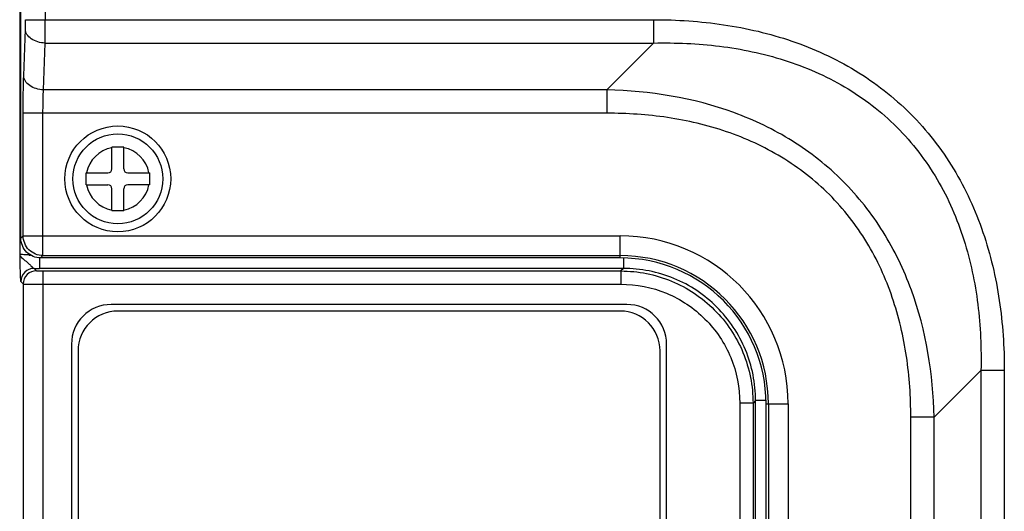
# Model space of a CAD drawing. Units: millimetres. Extents: x -1612 to 4641, y -4874 to 9.
# Drawn here: x 1176 to 1250, y -4474 to -4437 of the extents above; entities that cross this region are included whole.
import ezdxf

# ---------------------------------------------------------------- set-up
doc = ezdxf.new("R2010")
doc.units = ezdxf.units.MM
doc.header["$LTSCALE"] = 65.395
doc.layers.add('03_ALL_AXES', color=7, linetype='CONTINUOUS')
doc.layers.add('07_ALL_FEATURES', color=7, linetype='CONTINUOUS')

msp = doc.modelspace()

# ---------------------------------------------------------------- linework, layer by layer
at = {"layer": '03_ALL_AXES', "color": 7, "linetype": 'Continuous'}
msp.add_circle((1183.201, -4448.785), 4, dxfattribs=at)
at = {"layer": '07_ALL_FEATURES', "color": 7, "linetype": 'Continuous'}
for p, q in [((1175.782, -4357.751), (1175.782, -4454.473)), ((1175.868, -4453.268), (1175.868, -4359.302)), ((1177.718, -4375.821), (1177.718, -4436.75)), ((1176.085, -4440.992), (1176.209, -4437.457)), ((1176.219, -4436.75), (1223.72, -4436.75)), ((1223.72, -4436.75), (1223.72, -4438.517)), ((1177.584, -4442.053), (1177.708, -4438.517)), ((1177.708, -4438.517), (1223.72, -4438.517)), ((1223.72, -4438.517), (1220.185, -4442.053)), ((1220.185, -4442.053), (1177.584, -4442.053)), ((1220.185, -4442.053), (1220.185, -4443.821)), ((1220.185, -4443.821), (1176.044, -4443.821)), ((1176.044, -4453.092), (1176.044, -4443.821)), ((1177.543, -4454.591), (1177.543, -4443.821)), ((1183.651, -4446.385), (1182.751, -4446.385)), ((1182.751, -4448.035), (1182.751, -4446.385)), ((1183.651, -4448.035), (1183.651, -4446.385)), ((1180.801, -4448.335), (1182.451, -4448.335)), ((1180.801, -4449.235), (1180.801, -4448.335)), ((1183.951, -4448.335), (1185.601, -4448.335)), ((1185.601, -4448.335), (1185.601, -4449.235)), ((1180.801, -4449.235), (1182.451, -4449.235)), ((1185.601, -4449.235), (1183.951, -4449.235)), ((1182.751, -4451.185), (1182.751, -4449.535)), ((1183.651, -4451.185), (1183.651, -4449.535)), ((1182.751, -4451.185), (1183.651, -4451.185)), ((1176.044, -4453.092), (1175.868, -4453.268)), ((1176.044, -4453.092), (1221.201, -4453.092)), ((1221.201, -4454.767), (1221.201, -4453.092)), ((1177.543, -4454.591), (1177.368, -4454.767)), ((1177.543, -4454.591), (1221.201, -4454.591)), ((1177.281, -4454.811), (1177.281, -4455.557)), ((1221.201, -4454.767), (1177.368, -4454.767)), ((1221.435, -4454.78), (1221.435, -4455.557)), ((1176.865, -4455.556), (1177.044, -4455.735)), ((1221.435, -4455.557), (1177.281, -4455.557)), ((1177.543, -4455.751), (1221.241, -4455.751)), ((1177.543, -4455.751), (1177.543, -4488.341)), ((1221.435, -4455.557), (1221.241, -4455.751)), ((1221.241, -4455.751), (1221.241, -4456.751)), ((1175.865, -4456.555), (1176.044, -4456.734)), ((1176.044, -4456.734), (1176.044, -4488.341)), ((1177.543, -4456.751), (1221.241, -4456.751)), ((1221.701, -4458.285), (1182.701, -4458.285)), ((1221.201, -4458.785), (1183.201, -4458.785)), ((1179.701, -4461.285), (1179.701, -4476.988)), ((1224.701, -4476.988), (1224.701, -4461.285)), ((1180.201, -4461.785), (1180.201, -4476.988)), ((1224.201, -4476.988), (1224.201, -4461.785)), ((1248.469, -4463.266), (1244.933, -4466.802)), ((1250.237, -4463.266), (1248.469, -4463.266)), ((1248.469, -4463.266), (1248.469, -4519.982)), ((1250.237, -4463.266), (1250.237, -4519.982)), ((1231.235, -4465.745), (1230.236, -4465.745)), ((1230.236, -4465.745), (1230.236, -4494.543)), ((1231.429, -4465.551), (1231.235, -4465.745)), ((1231.235, -4465.745), (1231.235, -4494.653)), ((1232.206, -4465.551), (1231.429, -4465.551)), ((1231.429, -4541.285), (1231.429, -4465.551)), ((1232.219, -4465.785), (1233.894, -4465.785)), ((1232.219, -4541.268), (1232.219, -4465.785)), ((1232.395, -4465.785), (1232.395, -4537.712)), ((1233.894, -4465.785), (1233.894, -4537.712)), ((1244.933, -4466.802), (1243.166, -4466.802)), ((1243.166, -4523.517), (1243.166, -4466.802)), ((1244.933, -4523.517), (1244.933, -4466.802))]:
    msp.add_line(p, q, dxfattribs=at)
msp.add_circle((1183.201, -4448.785), 3.4, dxfattribs=at)
for centre, radius, start, end in [((1183.201, -4448.785), 2.4, 100.80692, 169.19308), ((1183.201, -4448.785), 2.4, 10.80692, 79.19308), ((1182.451, -4448.035), 0.3, 270, 0), ((1183.951, -4448.035), 0.3, 180, 270), ((1183.201, -4448.785), 2.4, 190.80692, 259.19308), ((1182.451, -4449.535), 0.3, 0, 90), ((1183.201, -4448.785), 2.4, 280.80692, 349.19308), ((1183.951, -4449.535), 0.3, 90, 180), ((1221.201, -4465.785), 12.693, 0, 90), ((1177.101, -4437.604), 16.951, 267.92463, 268.29063), ((1221.201, -4465.785), 11.194, 0, 90), ((1221.201, -4465.785), 11.018, 0, 90), ((1177.278, -4385.748), 69.809, 269.66111, 270.00309), ((1182.701, -4461.285), 3, 90, 180), ((1221.701, -4461.285), 3, 0, 90), ((1183.201, -4461.785), 3, 90, 180), ((1221.201, -4461.785), 3, 0, 90)]:
    msp.add_arc(centre, radius, start, end, dxfattribs=at)
for points, knots in [([(1176.209, -4437.457), (1176.21, -4437.406), (1176.217, -4437.171), (1176.219, -4436.935), (1176.219, -4436.75)], [0, 0, 0, 0, 0.21435, 1, 1, 1, 1]), ([(1177.708, -4438.517), (1177.517, -4438.514), (1177.147, -4438.458), (1176.662, -4438.234), (1176.313, -4437.893), (1176.214, -4437.596), (1176.209, -4437.457)], [0, 0, 0, 0, 0.286326, 0.553829, 0.790341, 1, 1, 1, 1]), ([(1177.708, -4438.517), (1177.71, -4438.391), (1177.716, -4437.802), (1177.718, -4437.213), (1177.718, -4436.75)], [0, 0, 0, 0, 0.214313, 1, 1, 1, 1]), ([(1223.72, -4436.75), (1225.487, -4436.75), (1229.027, -4436.985), (1234.215, -4438.196), (1239.071, -4440.416), (1243.291, -4443.702), (1246.575, -4447.923), (1248.792, -4452.778), (1250.002, -4457.963), (1250.237, -4461.5), (1250.237, -4463.266)], [0, 0, 0, 0, 0.125094, 0.250148, 0.37515, 0.500109, 0.625064, 0.750021, 0.874996, 1, 1, 1, 1]), ([(1223.72, -4438.517), (1225.385, -4438.479), (1228.727, -4438.619), (1233.644, -4439.644), (1238.264, -4441.65), (1242.27, -4444.723), (1245.34, -4448.729), (1247.344, -4453.348), (1248.367, -4458.263), (1248.508, -4461.602), (1248.469, -4463.266)], [0, 0, 0, 0, 0.125089, 0.250146, 0.375153, 0.500113, 0.62507, 0.750027, 0.875002, 1, 1, 1, 1]), ([(1176.044, -4443.821), (1176.044, -4443.561), (1176.048, -4442.618), (1176.061, -4441.675), (1176.085, -4440.992)], [0, 0, 0, 0, 0.27581, 1, 1, 1, 1]), ([(1177.584, -4442.053), (1177.394, -4442.05), (1177.023, -4441.994), (1176.538, -4441.769), (1176.19, -4441.429), (1176.09, -4441.132), (1176.085, -4440.992)], [0, 0, 0, 0, 0.286329, 0.553835, 0.790348, 1, 1, 1, 1]), ([(1177.543, -4443.821), (1177.543, -4443.658), (1177.547, -4443.069), (1177.561, -4442.479), (1177.584, -4442.053)], [0, 0, 0, 0, 0.275985, 1, 1, 1, 1]), ([(1244.933, -4466.802), (1244.854, -4463.549), (1244.064, -4458.608), (1241.225, -4452.696), (1238.163, -4448.82), (1234.286, -4445.759), (1228.375, -4442.921), (1223.436, -4442.132), (1220.185, -4442.053)], [0, 0, 0, 0, 0.249672, 0.374878, 0.500054, 0.625244, 0.750443, 1, 1, 1, 1]), ([(1243.166, -4466.802), (1243.166, -4465.27), (1242.962, -4462.203), (1241.912, -4457.707), (1239.989, -4453.499), (1237.141, -4449.842), (1233.483, -4446.995), (1229.275, -4445.073), (1224.781, -4444.024), (1221.715, -4443.821), (1220.185, -4443.821)], [0, 0, 0, 0, 0.125082, 0.250123, 0.375113, 0.500057, 0.625014, 0.749997, 0.874994, 1, 1, 1, 1]), ([(1177.543, -4454.591), (1177.161, -4454.591), (1176.365, -4454.27), (1176.045, -4453.474), (1176.044, -4453.092)], [0, 0, 0, 0, 0.499998, 1, 1, 1, 1]), ([(1177.368, -4454.767), (1176.985, -4454.767), (1176.189, -4454.447), (1175.869, -4453.65), (1175.868, -4453.268)], [0, 0, 0, 0, 0.499954, 1, 1, 1, 1]), ([(1175.782, -4454.473), (1175.791, -4454.571), (1175.958, -4454.783), (1176.217, -4454.977), (1176.456, -4455.181), (1176.622, -4455.343), (1176.746, -4455.472), (1176.827, -4455.55), (1176.865, -4455.556)], [0, 0, 0, 0, 0.191009, 0.478764, 0.642857, 0.79947, 0.92532, 1, 1, 1, 1]), ([(1176.487, -4454.544), (1176.393, -4454.541), (1176.226, -4454.532), (1176.003, -4454.521), (1175.875, -4454.495), (1175.792, -4454.491), (1175.782, -4454.473)], [0, 0, 0, 0, 0.400658, 0.711361, 0.914283, 1, 1, 1, 1]), ([(1175.782, -4454.473), (1175.786, -4454.723), (1175.795, -4455.194), (1175.806, -4455.756), (1175.824, -4456.134), (1175.831, -4456.342), (1175.852, -4456.468), (1175.852, -4456.541), (1175.865, -4456.555)], [0, 0, 0, 0, 0.359336, 0.67817, 0.806866, 0.906602, 0.972136, 1, 1, 1, 1]), ([(1177.044, -4455.735), (1176.789, -4455.735), (1176.258, -4455.948), (1176.045, -4456.479), (1176.044, -4456.734)], [0, 0, 0, 0, 0.5, 1, 1, 1, 1]), ([(1177.044, -4455.735), (1177.054, -4455.745), (1177.113, -4455.736), (1177.21, -4455.751), (1177.366, -4455.749), (1177.481, -4455.751), (1177.543, -4455.751)], [0, 0, 0, 0, 0.08652, 0.305161, 0.62501, 1, 1, 1, 1]), ([(1221.241, -4455.751), (1222.541, -4455.752), (1225.17, -4456.272), (1228.492, -4458.496), (1230.715, -4461.818), (1231.235, -4464.446), (1231.235, -4465.745)], [0, 0, 0, 0, 0.250071, 0.500093, 0.750031, 1, 1, 1, 1]), ([(1231.429, -4465.551), (1231.429, -4464.25), (1230.91, -4461.619), (1228.684, -4458.297), (1225.361, -4456.075), (1222.734, -4455.557), (1221.435, -4455.557)], [0, 0, 0, 0, 0.25024, 0.50032, 0.750222, 1, 1, 1, 1]), ([(1176.044, -4456.734), (1176.085, -4456.747), (1176.242, -4456.731), (1176.55, -4456.753), (1177.009, -4456.748), (1177.356, -4456.751), (1177.543, -4456.751)], [0, 0, 0, 0, 0.085794, 0.304509, 0.624657, 1, 1, 1, 1]), ([(1221.241, -4456.751), (1222.411, -4456.751), (1224.777, -4457.218), (1227.767, -4459.221), (1229.768, -4462.211), (1230.235, -4464.576), (1230.236, -4465.745)], [0, 0, 0, 0, 0.250071, 0.500093, 0.750031, 1, 1, 1, 1])]:
    msp.add_open_spline(points, degree=3, knots=knots, dxfattribs=at)
msp.add_open_spline([(1176.865, -4455.556), (1176.61, -4455.556), (1176.079, -4455.769), (1175.866, -4456.3), (1175.865, -4456.555)], degree=3, dxfattribs=at)

doc.saveas('drawing.dxf')
